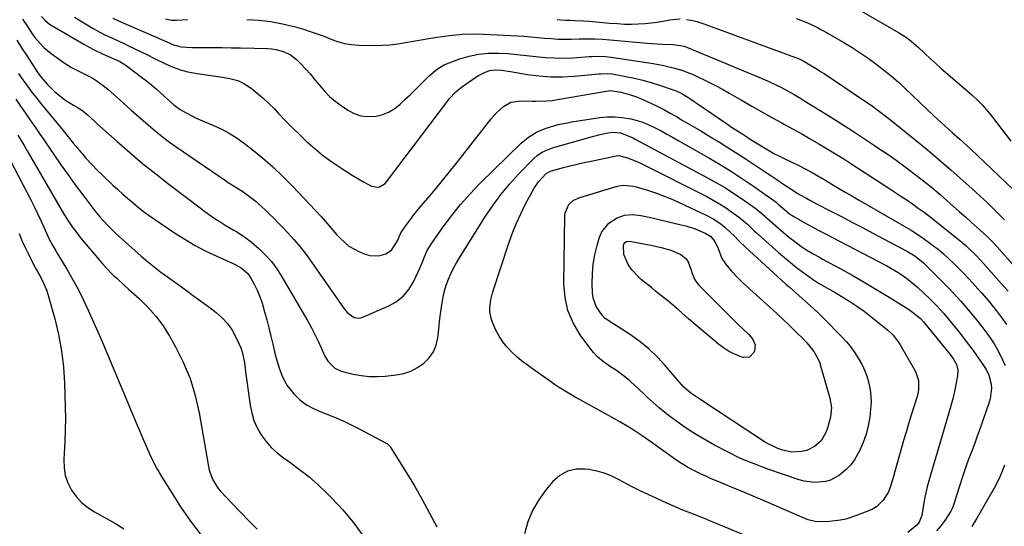
# Model space of a CAD drawing. Units: inches. Extents: x 1942509 to 1947793, y 432357 to 437649.
# Drawn here: x 1943657 to 1944092, y 435058 to 435282 of the extents above; entities that cross this region are included whole.
import ezdxf

# ---------------------------------------------------------------- set-up
doc = ezdxf.new("R2010")
doc.units = ezdxf.units.IN
doc.header["$MEASUREMENT"] = 0
doc.layers.add('7', color=7, linetype='Continuous')
doc.layers.add('8', color=7, linetype='Continuous')

msp = doc.modelspace()

# ---------------------------------------------------------------- linework, layer by layer
at = {"layer": '7', "color": 18}
for points in [[(1944020.96, 435290.31, 1716), (1944045.34, 435276.28, 1716), (1944048.75, 435274.06, 1716), (1944050.9, 435272.4, 1716), (1944052.96, 435270.64, 1716), (1944053.96, 435269.73, 1716), (1944056.93, 435266.96, 1716), (1944059.43, 435264.66, 1716), (1944061.94, 435262.38, 1716), (1944064.47, 435260.13, 1716), (1944067.03, 435257.9, 1716), (1944077.69, 435248.7, 1716), (1944080.16, 435246.43, 1716), (1944082.48, 435244, 1716), (1944084.68, 435241.45, 1716), (1944085.74, 435240.14, 1716), (1944086.78, 435238.82, 1716), (1944094.85, 435228.3, 1716)], [(1943666.96, 435283.4, 1728), (1943668.61, 435281.52, 1728), (1943670.53, 435279.94, 1728), (1943671.24, 435279.49, 1728), (1943685.67, 435271.09, 1728), (1943687.76, 435269.92, 1728), (1943689.88, 435268.8, 1728), (1943694.22, 435266.77, 1728), (1943698.61, 435264.85, 1728), (1943701.57, 435263.41, 1728), (1943703.44, 435262.27, 1728), (1943704.33, 435261.64, 1728), (1943711.17, 435256.55, 1728), (1943713.33, 435254.89, 1728), (1943715.45, 435253.18, 1728), (1943717.52, 435251.41, 1728), (1943719.56, 435249.6, 1728), (1943722.7, 435246.72, 1728), (1943725.35, 435244.34, 1728), (1943728.19, 435242.22, 1728), (1943729.2, 435241.61, 1728), (1943732.99, 435239.57, 1728), (1943734.98, 435238.58, 1728), (1943739.06, 435236.81, 1728), (1943742.55, 435235.41, 1728), (1943746.27, 435233.73, 1728), (1943749.88, 435231.86, 1728), (1943753.31, 435229.68, 1728), (1943756.63, 435227.3, 1728), (1943759.79, 435224.82, 1728), (1943764.51, 435220.95, 1728), (1943769.11, 435216.94, 1728), (1943773.51, 435212.73, 1728), (1943777.79, 435208.37, 1728), (1943790.38, 435194.98, 1728), (1943792.17, 435193.01, 1728), (1943794.74, 435189.97, 1728), (1943797.37, 435186.98, 1728), (1943798.98, 435185.23, 1728), (1943802.7, 435181.96, 1728), (1943804.8, 435180.67, 1728), (1943807.02, 435179.55, 1728), (1943809.86, 435178.35, 1728), (1943811.85, 435177.76, 1728), (1943815.87, 435177.67, 1728), (1943818.99, 435178.58, 1728), (1943821.53, 435180.14, 1728), (1943824.08, 435184.22, 1728), (1943824.85, 435186, 1728), (1943825.61, 435187.77, 1728), (1943826.29, 435188.86, 1728), (1943828.41, 435191.79, 1728), (1943829.87, 435193.76, 1728), (1943831.36, 435195.71, 1728), (1943834.46, 435199.51, 1728), (1943837.68, 435203.3, 1728), (1943840.86, 435207.09, 1728), (1943844, 435210.9, 1728), (1943847.1, 435214.74, 1728), (1943850.16, 435218.62, 1728), (1943865.41, 435238.12, 1728), (1943867.99, 435241.01, 1728), (1943870.92, 435243.56, 1728), (1943874.19, 435245.46, 1728), (1943878.77, 435246.05, 1728), (1943883.52, 435246.01, 1728), (1943885.16, 435245.96, 1728), (1943889.95, 435246.05, 1728), (1943892.34, 435246.29, 1728), (1943894.71, 435246.63, 1728), (1943917.18, 435250.53, 1728), (1943917.97, 435250.63, 1728), (1943922.92, 435249.87, 1728), (1943926.98, 435248.78, 1728), (1943930.03, 435247.7, 1728), (1943931.42, 435247.13, 1728), (1943935.89, 435245.07, 1728), (1943938.78, 435243.67, 1728), (1943941.64, 435242.22, 1728), (1943944.47, 435240.7, 1728), (1943947.27, 435239.12, 1728), (1943949.85, 435237.62, 1728), (1943953.91, 435235.23, 1728), (1943957.96, 435232.83, 1728), (1943961.99, 435230.4, 1728), (1943966.01, 435227.95, 1728), (1943966.23, 435227.81, 1728), (1943970.33, 435225.26, 1728), (1943974.41, 435222.67, 1728), (1943978.47, 435220.03, 1728), (1943982.5, 435217.37, 1728), (1943987.25, 435214.19, 1728), (1943989.4, 435212.76, 1728), (1943991.54, 435211.33, 1728), (1943993.68, 435209.9, 1728), (1943995.83, 435208.47, 1728), (1943997.26, 435207.52, 1728), (1944000.15, 435205.68, 1728), (1944001.62, 435204.79, 1728), (1944004.61, 435203.09, 1728), (1944006.11, 435202.27, 1728), (1944009.15, 435200.66, 1728), (1944015.42, 435197.41, 1728), (1944020.08, 435195, 1728), (1944024.74, 435192.57, 1728), (1944029.38, 435190.12, 1728), (1944034.02, 435187.67, 1728), (1944049.3, 435179.55, 1728), (1944052.46, 435177.63, 1728), (1944056.32, 435174.54, 1728), (1944057.22, 435173.69, 1728), (1944063.98, 435166.96, 1728), (1944065.77, 435165.15, 1728), (1944067.55, 435163.32, 1728), (1944069.31, 435161.46, 1728), (1944071.04, 435159.58, 1728), (1944072.75, 435157.68, 1728), (1944074.43, 435155.76, 1728), (1944076.08, 435153.81, 1728), (1944077.7, 435151.84, 1728), (1944079.7, 435149.37, 1728), (1944081.34, 435147.3, 1728), (1944082.94, 435145.21, 1728), (1944084.51, 435143.09, 1728), (1944086.04, 435140.94, 1728), (1944087.48, 435138.74, 1728), (1944088.83, 435136.49, 1728), (1944090.05, 435134.16, 1728), (1944091.18, 435131.78, 1728), (1944092.31, 435129.2, 1728)], [(1943681.55, 435283, 1726), (1943689.73, 435278.1, 1726), (1943691.35, 435277.17, 1726), (1943694.66, 435275.44, 1726), (1943698.06, 435273.88, 1726), (1943701.45, 435272.31, 1726), (1943703.14, 435271.5, 1726), (1943705.38, 435270.43, 1726), (1943708.18, 435269.07, 1726), (1943710.98, 435267.71, 1726), (1943713.78, 435266.34, 1726), (1943716.57, 435264.97, 1726), (1943722.01, 435262.28, 1726), (1943725.14, 435260.91, 1726), (1943728.33, 435259.74, 1726), (1943731.62, 435258.88, 1726), (1943735.74, 435258.1, 1726), (1943738.76, 435257.66, 1726), (1943741.78, 435257.24, 1726), (1943744.8, 435256.84, 1726), (1943747.82, 435256.46, 1726), (1943750.76, 435255.88, 1726), (1943753.58, 435255.01, 1726), (1943756.24, 435253.71, 1726), (1943759.45, 435251.65, 1726), (1943762.18, 435249.53, 1726), (1943764.82, 435247.32, 1726), (1943767.33, 435244.96, 1726), (1943769.76, 435242.51, 1726), (1943771.65, 435240.49, 1726), (1943774.7, 435237.3, 1726), (1943777.79, 435234.16, 1726), (1943780.95, 435231.08, 1726), (1943784.15, 435228.05, 1726), (1943784.75, 435227.5, 1726), (1943787.75, 435224.86, 1726), (1943790.83, 435222.32, 1726), (1943794.03, 435219.93, 1726), (1943797.31, 435217.65, 1726), (1943799.05, 435216.5, 1726), (1943801.54, 435214.9, 1726), (1943804.05, 435213.34, 1726), (1943806.59, 435211.85, 1726), (1943809.17, 435210.39, 1726), (1943812.62, 435208.48, 1726), (1943815.3, 435207.96, 1726), (1943816.22, 435208.14, 1726), (1943818.64, 435209.61, 1726), (1943819.29, 435210.32, 1726), (1943846.29, 435246.09, 1726), (1943846.96, 435246.93, 1726), (1943849.92, 435250.05, 1726), (1943852.43, 435252.06, 1726), (1943858.77, 435256.52, 1726), (1943859.9, 435257.25, 1726), (1943862.27, 435258.51, 1726), (1943864.8, 435259.43, 1726), (1943867.37, 435259.79, 1726), (1943870.01, 435259.65, 1726), (1943873.97, 435259.1, 1726), (1943881.58, 435257.79, 1726), (1943886.7, 435257.12, 1726), (1943891.84, 435256.72, 1726), (1943896.99, 435256.73, 1726), (1943902.15, 435257.01, 1726), (1943912.97, 435258.03, 1726), (1943913.71, 435258.09, 1726), (1943916.65, 435258.2, 1726), (1943918.84, 435257.97, 1726), (1943924.96, 435256.83, 1726), (1943928.73, 435256.05, 1726), (1943932.47, 435255.16, 1726), (1943936.17, 435254.12, 1726), (1943939.84, 435252.97, 1726), (1943945.84, 435250.96, 1726), (1943946.81, 435250.6, 1726), (1943949.61, 435249.32, 1726), (1943952.26, 435247.75, 1726), (1943953.12, 435247.18, 1726), (1943969.42, 435236.03, 1726), (1943972.06, 435234.24, 1726), (1943976.07, 435231.6, 1726), (1943978.74, 435229.86, 1726), (1943980.27, 435228.87, 1726), (1943981.71, 435227.95, 1726), (1943984.62, 435226.16, 1726), (1943986.85, 435224.83, 1726), (1943990.61, 435222.73, 1726), (1943992.52, 435221.75, 1726), (1943994.45, 435220.79, 1726), (1944001.59, 435217.38, 1726), (1944004.45, 435215.95, 1726), (1944007.24, 435214.42, 1726), (1944011.38, 435212.01, 1726), (1944012.75, 435211.19, 1726), (1944015.87, 435209.31, 1726), (1944018.8, 435207.55, 1726), (1944021.74, 435205.81, 1726), (1944024.68, 435204.09, 1726), (1944027.64, 435202.37, 1726), (1944047.8, 435190.75, 1726), (1944050.83, 435188.93, 1726), (1944053.81, 435187.04, 1726), (1944056.72, 435185.05, 1726), (1944059.59, 435182.98, 1726), (1944060.34, 435182.42, 1726), (1944062.75, 435180.53, 1726), (1944065.11, 435178.59, 1726), (1944067.39, 435176.54, 1726), (1944069.61, 435174.44, 1726), (1944071.77, 435172.27, 1726), (1944073.91, 435170.07, 1726), (1944076.01, 435167.84, 1726), (1944078.09, 435165.59, 1726), (1944080.36, 435163.08, 1726), (1944081.97, 435161.27, 1726), (1944085.13, 435157.59, 1726), (1944086.67, 435155.72, 1726), (1944088.52, 435153.41, 1726), (1944090.78, 435150.4, 1726), (1944092.92, 435147.3, 1726)], [(1943698.49, 435282.57, 1724), (1943700.93, 435281.47, 1724), (1943703.37, 435280.39, 1724), (1943717.27, 435274.32, 1724), (1943720.29, 435273.01, 1724), (1943723.31, 435271.7, 1724), (1943725.28, 435270.9, 1724), (1943728.63, 435270, 1724), (1943733.26, 435269.62, 1724), (1943738.86, 435269.64, 1724), (1943742.82, 435269.64, 1724), (1943746.78, 435269.62, 1724), (1943750.74, 435269.55, 1724), (1943754.7, 435269.47, 1724), (1943766.88, 435269.15, 1724), (1943768.63, 435269.02, 1724), (1943770.36, 435268.8, 1724), (1943773.74, 435267.94, 1724), (1943776.86, 435266.47, 1724), (1943779.55, 435264.31, 1724), (1943781.45, 435262.37, 1724), (1943783.59, 435260.11, 1724), (1943785.68, 435257.81, 1724), (1943787.7, 435255.43, 1724), (1943789.66, 435253.01, 1724), (1943791.93, 435250.35, 1724), (1943794.17, 435248.05, 1724), (1943796.61, 435245.95, 1724), (1943799.19, 435244, 1724), (1943802.17, 435241.96, 1724), (1943805.01, 435240.46, 1724), (1943807.95, 435239.44, 1724), (1943811.04, 435239.11, 1724), (1943814.69, 435239.33, 1724), (1943817.63, 435240.09, 1724), (1943820.4, 435241.17, 1724), (1943822.94, 435242.74, 1724), (1943825.32, 435244.62, 1724), (1943827.57, 435246.78, 1724), (1943829.8, 435248.94, 1724), (1943832.03, 435251.11, 1724), (1943834.25, 435253.28, 1724), (1943838.15, 435257.13, 1724), (1943841.72, 435260.17, 1724), (1943844.74, 435261.93, 1724), (1943845.82, 435262.38, 1724), (1943851.71, 435264.58, 1724), (1943855.79, 435265.82, 1724), (1943859.93, 435266.72, 1724), (1943864.14, 435267.12, 1724), (1943868.79, 435267.17, 1724), (1943872.9, 435266.93, 1724), (1943877, 435266.61, 1724), (1943881.1, 435266.19, 1724), (1943885.19, 435265.7, 1724), (1943889.27, 435265.28, 1724), (1943893.37, 435265.02, 1724), (1943897.47, 435265.01, 1724), (1943901.58, 435265.16, 1724), (1943908.71, 435265.64, 1724), (1943909.92, 435265.71, 1724), (1943912.36, 435265.8, 1724), (1943916, 435265.73, 1724), (1943918.41, 435265.45, 1724), (1943936.95, 435262.61, 1724), (1943939.33, 435262.2, 1724), (1943941.69, 435261.73, 1724), (1943946.36, 435260.54, 1724), (1943950.06, 435259.46, 1724), (1943951.91, 435258.81, 1724), (1943954.63, 435257.68, 1724), (1943956.42, 435256.86, 1724), (1943960.04, 435255.13, 1724), (1943962.73, 435253.8, 1724), (1943965.38, 435252.43, 1724), (1943968.01, 435251, 1724), (1943970.6, 435249.51, 1724), (1943976.25, 435246.19, 1724), (1943980.6, 435243.67, 1724), (1943984.97, 435241.18, 1724), (1943989.37, 435238.74, 1724), (1943993.78, 435236.32, 1724), (1943995.03, 435235.65, 1724), (1943998.82, 435233.58, 1724), (1944002.59, 435231.48, 1724), (1944006.34, 435229.35, 1724), (1944010.08, 435227.18, 1724), (1944013.78, 435224.97, 1724), (1944017.47, 435222.73, 1724), (1944021.13, 435220.43, 1724), (1944024.76, 435218.1, 1724), (1944041.08, 435207.49, 1724), (1944043.69, 435205.78, 1724), (1944046.3, 435204.05, 1724), (1944048.9, 435202.31, 1724), (1944051.48, 435200.55, 1724), (1944054.04, 435198.75, 1724), (1944056.57, 435196.91, 1724), (1944059.06, 435195.02, 1724), (1944061.51, 435193.09, 1724), (1944072.3, 435184.39, 1724), (1944075.1, 435182.02, 1724), (1944076.45, 435180.79, 1724), (1944079.07, 435178.22, 1724), (1944081.6, 435175.57, 1724), (1944082.83, 435174.22, 1724), (1944090.81, 435165.33, 1724), (1944093.66, 435162.03, 1724)], [(1943721.75, 435282.33, 1722), (1943724.36, 435281.72, 1722), (1943726.55, 435281.65, 1722), (1943731.43, 435282.06, 1722)], [(1943757.67, 435282.04, 1722), (1943762.96, 435281.74, 1722), (1943768.2, 435281.17, 1722), (1943773.39, 435280.17, 1722), (1943778.53, 435278.9, 1722), (1943782.57, 435277.73, 1722), (1943785.64, 435276.78, 1722), (1943788.68, 435275.75, 1722), (1943791.68, 435274.61, 1722), (1943794.65, 435273.39, 1722), (1943797.64, 435272.3, 1722), (1943800.69, 435271.45, 1722), (1943803.81, 435270.96, 1722), (1943806.98, 435270.72, 1722), (1943813.81, 435270.6, 1722), (1943817.3, 435270.64, 1722), (1943820.77, 435270.84, 1722), (1943824.22, 435271.25, 1722), (1943827.66, 435271.81, 1722), (1943831.1, 435272.46, 1722), (1943834.53, 435273.08, 1722), (1943837.98, 435273.67, 1722), (1943841.43, 435274.23, 1722), (1943843.69, 435274.58, 1722), (1943848.28, 435275.15, 1722), (1943852.88, 435275.54, 1722), (1943857.5, 435275.63, 1722), (1943862.13, 435275.54, 1722), (1943877.11, 435274.79, 1722), (1943880.08, 435274.61, 1722), (1943883.05, 435274.4, 1722), (1943886.01, 435274.14, 1722), (1943888.98, 435273.84, 1722), (1943891.94, 435273.57, 1722), (1943894.9, 435273.39, 1722), (1943897.88, 435273.34, 1722), (1943900.85, 435273.37, 1722), (1943904.34, 435273.48, 1722), (1943906.06, 435273.52, 1722), (1943909.49, 435273.52, 1722), (1943911.2, 435273.48, 1722), (1943914.63, 435273.32, 1722), (1943918.05, 435273.05, 1722), (1943934.37, 435271.56, 1722), (1943936.53, 435271.38, 1722), (1943940.86, 435271.12, 1722), (1943945.73, 435270.96, 1722), (1943948.99, 435270.6, 1722), (1943950.58, 435270.2, 1722), (1943951.36, 435269.94, 1722), (1943952.12, 435269.65, 1722), (1943983.63, 435256.6, 1722), (1943987.42, 435254.97, 1722), (1943991.14, 435253.2, 1722), (1943993.31, 435252.11, 1722), (1943996.29, 435250.51, 1722), (1943999.22, 435248.83, 1722), (1944002.12, 435247.09, 1722), (1944003.56, 435246.21, 1722), (1944015.26, 435238.98, 1722), (1944020.17, 435235.91, 1722), (1944025.05, 435232.8, 1722), (1944029.89, 435229.64, 1722), (1944034.71, 435226.43, 1722), (1944036.23, 435225.41, 1722), (1944040.25, 435222.66, 1722), (1944044.23, 435219.85, 1722), (1944048.17, 435216.97, 1722), (1944052.07, 435214.05, 1722), (1944055.77, 435211.22, 1722), (1944057.78, 435209.65, 1722), (1944059.76, 435208.06, 1722), (1944061.71, 435206.42, 1722), (1944063.63, 435204.75, 1722), (1944069.63, 435199.43, 1722), (1944072.23, 435197.11, 1722), (1944074.83, 435194.8, 1722), (1944077.42, 435192.47, 1722), (1944080, 435190.14, 1722), (1944084.28, 435186.26, 1722), (1944084.72, 435185.87, 1722), (1944085.58, 435185.05, 1722), (1944087.23, 435183.36, 1722), (1944087.63, 435182.92, 1722), (1944101.26, 435167.57, 1722)], [(1944000.08, 435282.41, 1718), (1944003.29, 435281.25, 1718), (1944006.43, 435279.92, 1718), (1944009.5, 435278.43, 1718), (1944011, 435277.63, 1718), (1944012.49, 435276.8, 1718), (1944021.13, 435271.8, 1718), (1944024.78, 435269.6, 1718), (1944028.38, 435267.32, 1718), (1944031.89, 435264.9, 1718), (1944035.35, 435262.41, 1718), (1944038.72, 435259.79, 1718), (1944042.02, 435257.09, 1718), (1944045.22, 435254.28, 1718), (1944048.36, 435251.4, 1718), (1944057.61, 435242.57, 1718), (1944060.84, 435239.54, 1718), (1944062.46, 435238.04, 1718), (1944065.74, 435235.07, 1718), (1944069.04, 435232.13, 1718), (1944072.34, 435229.19, 1718), (1944073.98, 435227.71, 1718), (1944077.21, 435224.69, 1718), (1944098.83, 435204.11, 1718)], [(1943656.07, 435272.88, 1732), (1943658.18, 435269.53, 1732), (1943660.32, 435266.21, 1732), (1943664.3, 435260.1, 1732), (1943665.36, 435258.47, 1732), (1943666.77, 435256.49, 1732), (1943669.44, 435253.41, 1732), (1943672.67, 435250.29, 1732), (1943674.14, 435248.97, 1732), (1943677.28, 435246.57, 1732), (1943681.14, 435244.19, 1732), (1943682.97, 435243.11, 1732), (1943685.32, 435241.56, 1732), (1943687.07, 435240.04, 1732), (1943690.46, 435237.01, 1732), (1943691.59, 435236, 1732), (1943700.38, 435228.14, 1732), (1943705.95, 435223.27, 1732), (1943711.61, 435218.48, 1732), (1943717.37, 435213.84, 1732), (1943723.21, 435209.28, 1732), (1943736.94, 435198.83, 1732), (1943739.02, 435197.29, 1732), (1943741.12, 435195.79, 1732), (1943743.25, 435194.34, 1732), (1943745.41, 435192.92, 1732), (1943748.1, 435191.22, 1732), (1943751.51, 435189.18, 1732), (1943753.24, 435188.19, 1732), (1943756.58, 435186.07, 1732), (1943759.69, 435183.62, 1732), (1943762.84, 435180.86, 1732), (1943765.75, 435178.05, 1732), (1943768.46, 435175.07, 1732), (1943770.87, 435171.83, 1732), (1943773.07, 435168.43, 1732), (1943784.49, 435148.78, 1732), (1943786.1, 435145.9, 1732), (1943787.63, 435142.97, 1732), (1943789.06, 435140, 1732), (1943790.42, 435136.99, 1732), (1943791.86, 435133.63, 1732), (1943793.3, 435131.11, 1732), (1943796.44, 435128.1, 1732), (1943799, 435126.8, 1732), (1943800.39, 435126.36, 1732), (1943804.53, 435125.4, 1732), (1943808.05, 435124.76, 1732), (1943811.58, 435124.36, 1732), (1943815.14, 435124.33, 1732), (1943818.71, 435124.54, 1732), (1943823.57, 435125.08, 1732), (1943826.88, 435125.74, 1732), (1943830.05, 435126.76, 1732), (1943832.99, 435128.3, 1732), (1943835.79, 435130.2, 1732), (1943838.09, 435132.59, 1732), (1943839.95, 435135.22, 1732), (1943841.14, 435138.21, 1732), (1943841.89, 435141.44, 1732), (1943842.31, 435145.26, 1732), (1943842.71, 435148.67, 1732), (1943843.14, 435152.07, 1732), (1943843.78, 435156.94, 1732), (1943844.24, 435159.58, 1732), (1943844.84, 435162.2, 1732), (1943845.64, 435164.75, 1732), (1943846.57, 435167.27, 1732), (1943847.67, 435169.74, 1732), (1943848.85, 435172.16, 1732), (1943850.15, 435174.52, 1732), (1943851.53, 435176.83, 1732), (1943863.03, 435195.12, 1732), (1943866.34, 435200.04, 1732), (1943869.84, 435204.81, 1732), (1943873.62, 435209.35, 1732), (1943877.6, 435213.74, 1732), (1943884.13, 435220.51, 1732), (1943885.97, 435222.14, 1732), (1943888.04, 435223.44, 1732), (1943891.44, 435224.89, 1732), (1943892.61, 435225.27, 1732), (1943910.17, 435230.38, 1732), (1943913.53, 435231.24, 1732), (1943916.94, 435231.9, 1732), (1943919.38, 435232.23, 1732), (1943922.5, 435231.98, 1732), (1943926.67, 435230.37, 1732), (1943928.28, 435229.54, 1732), (1943929.08, 435229.11, 1732), (1943961.03, 435212.12, 1732), (1943964.97, 435209.93, 1732), (1943968.85, 435207.65, 1732), (1943972.64, 435205.22, 1732), (1943976.37, 435202.7, 1732), (1943982.39, 435198.46, 1732), (1943984.96, 435196.4, 1732), (1943986.18, 435195.28, 1732), (1943986.79, 435194.73, 1732), (1943987.41, 435194.18, 1732), (1943993.44, 435188.78, 1732), (1943996.68, 435186.03, 1732), (1944000.05, 435183.46, 1732), (1944002.21, 435181.92, 1732), (1944004.87, 435180.19, 1732), (1944007.61, 435178.57, 1732), (1944010.38, 435177.01, 1732), (1944011.77, 435176.24, 1732), (1944019.57, 435172, 1732), (1944024.84, 435169.07, 1732), (1944030.07, 435166.08, 1732), (1944035.25, 435162.99, 1732), (1944040.39, 435159.83, 1732), (1944049.65, 435154.03, 1732), (1944051.5, 435152.77, 1732), (1944054.94, 435149.9, 1732), (1944056.27, 435148.47, 1732), (1944056.9, 435147.72, 1732), (1944068.11, 435134.12, 1732), (1944069.64, 435131.97, 1732), (1944070.86, 435129.63, 1732), (1944071.52, 435127.16, 1732), (1944071.4, 435124.59, 1732), (1944070.67, 435120.84, 1732), (1944070, 435117.68, 1732), (1944069.27, 435114.52, 1732), (1944068.45, 435111.39, 1732), (1944067.57, 435108.28, 1732), (1944058.66, 435078.31, 1732), (1944057.94, 435075.65, 1732), (1944057.29, 435072.97, 1732), (1944056.76, 435070.27, 1732), (1944056.31, 435067.56, 1732), (1944055.61, 435062.91, 1732), (1944054.35, 435060, 1732), (1944053.36, 435058.77, 1732), (1944052.78, 435058.22, 1732), (1944049.43, 435055.41, 1732)], [(1943656.85, 435258.11, 1734), (1943658.02, 435256.43, 1734), (1943659.91, 435253.75, 1734), (1943661.47, 435251.59, 1734), (1943663.06, 435249.45, 1734), (1943664.7, 435247.35, 1734), (1943666.37, 435245.28, 1734), (1943673.14, 435237.08, 1734), (1943674.26, 435235.71, 1734), (1943676.5, 435232.95, 1734), (1943678.72, 435230.18, 1734), (1943680.97, 435227.43, 1734), (1943682.1, 435226.07, 1734), (1943684.36, 435223.36, 1734), (1943686.68, 435220.69, 1734), (1943689.05, 435218.07, 1734), (1943691.52, 435215.54, 1734), (1943694.04, 435213.07, 1734), (1943698.46, 435208.89, 1734), (1943700.65, 435206.87, 1734), (1943702.86, 435204.87, 1734), (1943705.1, 435202.91, 1734), (1943707.37, 435200.98, 1734), (1943709.68, 435199.11, 1734), (1943712.03, 435197.28, 1734), (1943714.44, 435195.53, 1734), (1943716.87, 435193.82, 1734), (1943725.68, 435187.85, 1734), (1943730.19, 435184.96, 1734), (1943734.79, 435182.24, 1734), (1943739.53, 435179.76, 1734), (1943744.36, 435177.45, 1734), (1943751.84, 435174.11, 1734), (1943752.98, 435173.56, 1734), (1943755.15, 435172.29, 1734), (1943758.01, 435169.87, 1734), (1943759.42, 435167.82, 1734), (1943760.89, 435165.07, 1734), (1943762.14, 435162.54, 1734), (1943763.26, 435159.97, 1734), (1943764.21, 435157.32, 1734), (1943765.48, 435152.95, 1734), (1943766.43, 435149.37, 1734), (1943767.35, 435145.8, 1734), (1943768.23, 435142.21, 1734), (1943769.09, 435138.61, 1734), (1943770.18, 435133.95, 1734), (1943770.69, 435131.95, 1734), (1943771.85, 435127.99, 1734), (1943773.3, 435124.15, 1734), (1943775.31, 435120.6, 1734), (1943776.52, 435118.95, 1734), (1943778.39, 435116.66, 1734), (1943780.98, 435114.02, 1734), (1943784, 435111.88, 1734), (1943787.31, 435110.12, 1734), (1943789.01, 435109.35, 1734), (1943790.73, 435108.62, 1734), (1943794.03, 435107.32, 1734), (1943797.4, 435105.93, 1734), (1943800.74, 435104.46, 1734), (1943804.02, 435102.88, 1734), (1943807.27, 435101.23, 1734), (1943819.19, 435094.92, 1734), (1943819.5, 435094.74, 1734), (1943820.07, 435094.3, 1734), (1943821.01, 435093.22, 1734), (1943821.21, 435092.92, 1734), (1943828.06, 435081.87, 1734), (1943831.6, 435076, 1734), (1943835.04, 435070.07, 1734), (1943838.32, 435064.05, 1734), (1943841.51, 435057.97, 1734)], [(1943655.65, 435246.77, 1736), (1943657.76, 435243.68, 1736), (1943659.88, 435240.6, 1736), (1943662.02, 435237.53, 1736), (1943664.16, 435234.46, 1736), (1943666.29, 435231.38, 1736), (1943668.41, 435228.3, 1736), (1943670.51, 435225.2, 1736), (1943672.43, 435222.37, 1736), (1943675.53, 435217.88, 1736), (1943678.67, 435213.43, 1736), (1943681.88, 435209.02, 1736), (1943685.14, 435204.65, 1736), (1943690.56, 435197.52, 1736), (1943692.72, 435194.83, 1736), (1943693.85, 435193.53, 1736), (1943696.21, 435191.01, 1736), (1943698.69, 435188.6, 1736), (1943699.96, 435187.43, 1736), (1943710.97, 435177.57, 1736), (1943713.79, 435175.13, 1736), (1943716.66, 435172.77, 1736), (1943719.62, 435170.5, 1736), (1943722.63, 435168.31, 1736), (1943724.68, 435166.87, 1736), (1943728.74, 435163.99, 1736), (1943732.77, 435161.08, 1736), (1943736.78, 435158.12, 1736), (1943740.76, 435155.14, 1736), (1943744.03, 435152.67, 1736), (1943746.69, 435150.32, 1736), (1943749.08, 435147.76, 1736), (1943751.08, 435144.88, 1736), (1943752.81, 435141.79, 1736), (1943754.15, 435138.91, 1736), (1943754.92, 435137.06, 1736), (1943755.56, 435135.18, 1736), (1943756.41, 435131.28, 1736), (1943756.68, 435129.28, 1736), (1943757.23, 435125.3, 1736), (1943757.5, 435123.3, 1736), (1943759.05, 435111.73, 1736), (1943759.76, 435108.25, 1736), (1943760.77, 435104.88, 1736), (1943762.22, 435101.67, 1736), (1943763.96, 435098.57, 1736), (1943766.08, 435095.71, 1736), (1943768.4, 435093.03, 1736), (1943771.01, 435090.65, 1736), (1943773.81, 435088.45, 1736), (1943776.65, 435086.48, 1736), (1943780.93, 435083.33, 1736), (1943785.08, 435080.04, 1736), (1943789.06, 435076.52, 1736), (1943792.9, 435072.86, 1736), (1943795.2, 435070.55, 1736), (1943799.92, 435065.47, 1736), (1943804.4, 435060.2, 1736), (1943808.5, 435054.64, 1736)], [(1943656.5, 435230.93, 1738), (1943657.89, 435228.66, 1738), (1943659.25, 435226.37, 1738), (1943660.6, 435224.07, 1738), (1943675.03, 435199.16, 1738), (1943676.07, 435197.4, 1738), (1943677.13, 435195.65, 1738), (1943679.34, 435192.2, 1738), (1943680.49, 435190.51, 1738), (1943682.94, 435187.24, 1738), (1943684.22, 435185.65, 1738), (1943692.38, 435175.88, 1738), (1943693.88, 435174.14, 1738), (1943695.42, 435172.44, 1738), (1943698.64, 435169.16, 1738), (1943700.31, 435167.57, 1738), (1943703.68, 435164.45, 1738), (1943705.39, 435162.91, 1738), (1943710.05, 435158.76, 1738), (1943713.88, 435154.98, 1738), (1943717.45, 435150.99, 1738), (1943720.6, 435146.67, 1738), (1943723.49, 435142.12, 1738), (1943725.98, 435137.74, 1738), (1943729.51, 435130.7, 1738), (1943732.53, 435123.48, 1738), (1943734.79, 435115.98, 1738), (1943736.54, 435108.3, 1738), (1943740.69, 435084.54, 1738), (1943741.01, 435083.05, 1738), (1943742.54, 435078.75, 1738), (1943744.97, 435074.91, 1738), (1943745.96, 435073.75, 1738), (1943751.1, 435068.25, 1738), (1943754.75, 435064.41, 1738), (1943758.44, 435060.61, 1738), (1943762.18, 435056.87, 1738)], [(1944054.12, 435118.35, 1734), (1944053.49, 435115.56, 1734), (1944052.03, 435110.93, 1734), (1944050.88, 435107.23, 1734), (1944049.75, 435103.52, 1734), (1944048.65, 435099.81, 1734), (1944047.57, 435096.09, 1734), (1944042.92, 435079.79, 1734), (1944041.71, 435075.78, 1734), (1944040.77, 435073.17, 1734), (1944038.58, 435069.69, 1734), (1944035.55, 435066.83, 1734), (1944034.09, 435065.94, 1734), (1944032.53, 435065.19, 1734), (1944026.76, 435062.9, 1734), (1944022.11, 435061.41, 1734), (1944019.72, 435060.94, 1734), (1944017.3, 435060.59, 1734), (1944014.65, 435060.32, 1734), (1944011.28, 435060.18, 1734), (1944008.43, 435060.3, 1734), (1944005.46, 435061.03, 1734), (1944004.99, 435061.22, 1734), (1943986.97, 435068.96, 1734), (1943982.17, 435071.01, 1734), (1943977.37, 435073.06, 1734), (1943972.55, 435075.08, 1734), (1943967.74, 435077.1, 1734), (1943962.26, 435079.38, 1734), (1943960.19, 435080.27, 1734), (1943958.14, 435081.21, 1734), (1943954.12, 435083.24, 1734), (1943952.15, 435084.34, 1734), (1943948.33, 435086.72, 1734), (1943946.47, 435087.99, 1734), (1943935.95, 435095.47, 1734), (1943934.03, 435096.82, 1734), (1943932.11, 435098.15, 1734), (1943928.22, 435100.74, 1734), (1943926.25, 435102, 1734), (1943922.24, 435104.4, 1734), (1943920.2, 435105.54, 1734), (1943906.31, 435113.13, 1734), (1943904.43, 435114.17, 1734), (1943902.56, 435115.23, 1734), (1943898.86, 435117.42, 1734), (1943895.21, 435119.7, 1734), (1943893.43, 435120.89, 1734), (1943891.65, 435122.11, 1734), (1943883.71, 435127.68, 1734), (1943881.29, 435129.45, 1734), (1943878.93, 435131.29, 1734), (1943876.66, 435133.24, 1734), (1943874.44, 435135.25, 1734), (1943872.4, 435137.41, 1734), (1943870.55, 435139.71, 1734), (1943868.98, 435142.2, 1734), (1943867.59, 435144.83, 1734), (1943866.18, 435147.9, 1734), (1943865.57, 435149.55, 1734), (1943864.93, 435152.96, 1734), (1943864.9, 435154.72, 1734), (1943865.34, 435158.24, 1734), (1943865.73, 435159.97, 1734), (1943866.22, 435161.68, 1734), (1943873.12, 435182.8, 1734), (1943874.74, 435187.35, 1734), (1943876.5, 435191.84, 1734), (1943878.5, 435196.22, 1734), (1943880.65, 435200.55, 1734), (1943883.52, 435205.98, 1734), (1943884.41, 435207.49, 1734), (1943886.43, 435210.35, 1734), (1943889.73, 435213.97, 1734), (1943891.33, 435214.93, 1734), (1943891.69, 435215.05, 1734), (1943892.05, 435215.16, 1734), (1943897.37, 435216.61, 1734), (1943900.41, 435217.4, 1734), (1943903.45, 435218.15, 1734), (1943906.51, 435218.84, 1734), (1943909.58, 435219.5, 1734), (1943920.6, 435221.75, 1734), (1943921.79, 435221.89, 1734), (1943925.72, 435220.93, 1734), (1943929.74, 435219.3, 1734), (1943931.04, 435218.68, 1734), (1943960.67, 435203.78, 1734), (1943963.5, 435202.27, 1734), (1943966.28, 435200.67, 1734), (1943968.98, 435198.93, 1734), (1943971.62, 435197.1, 1734), (1943974.67, 435194.87, 1734), (1943976.75, 435193.23, 1734), (1943978.72, 435191.46, 1734), (1943981.62, 435188.74, 1734), (1943982.6, 435187.85, 1734), (1943992.33, 435179.14, 1734), (1943994.94, 435176.89, 1734), (1943997.58, 435174.68, 1734), (1944000.29, 435172.56, 1734), (1944003.04, 435170.48, 1734), (1944007.75, 435167.05, 1734), (1944008.63, 435166.44, 1734), (1944009.98, 435165.61, 1734), (1944011.37, 435164.82, 1734), (1944013.91, 435163.42, 1734), (1944017.35, 435161.44, 1734), (1944020.73, 435159.37, 1734), (1944023.79, 435157.44, 1734), (1944026.96, 435155.35, 1734), (1944030.07, 435153.18, 1734), (1944033.1, 435150.91, 1734), (1944036.07, 435148.55, 1734), (1944040.64, 435144.78, 1734), (1944042.92, 435142.61, 1734), (1944044.88, 435140.15, 1734), (1944045.46, 435139.27, 1734), (1944046, 435138.37, 1734), (1944052.75, 435126.63, 1734), (1944054.13, 435122.64, 1734), (1944054.12, 435118.35, 1734)], [(1944033.14, 435115.68, 1736), (1944033.17, 435112.81, 1736), (1944033, 435109.93, 1736), (1944032.59, 435106.33, 1736), (1944031.94, 435102.55, 1736), (1944031.04, 435098.85, 1736), (1944029.75, 435095.27, 1736), (1944028.19, 435091.77, 1736), (1944025.84, 435087.59, 1736), (1944024.18, 435085.3, 1736), (1944022.24, 435083.26, 1736), (1944019.31, 435080.79, 1736), (1944015.26, 435078.54, 1736), (1944013.04, 435077.92, 1736), (1944008.36, 435077.53, 1736), (1944003.71, 435078.14, 1736), (1944001.43, 435078.76, 1736), (1943987.6, 435083.46, 1736), (1943981.53, 435085.72, 1736), (1943975.55, 435088.21, 1736), (1943969.73, 435091.04, 1736), (1943964.01, 435094.09, 1736), (1943958.44, 435097.27, 1736), (1943955.61, 435098.95, 1736), (1943952.82, 435100.69, 1736), (1943950.09, 435102.53, 1736), (1943947.4, 435104.43, 1736), (1943944.77, 435106.41, 1736), (1943942.18, 435108.44, 1736), (1943939.66, 435110.56, 1736), (1943937.18, 435112.72, 1736), (1943934.54, 435115.1, 1736), (1943933.19, 435116.34, 1736), (1943930.53, 435118.84, 1736), (1943929.21, 435120.13, 1736), (1943926.55, 435122.58, 1736), (1943923.72, 435124.83, 1736), (1943920.78, 435126.95, 1736), (1943917.78, 435128.99, 1736), (1943914.37, 435131.42, 1736), (1943912.41, 435133.09, 1736), (1943910.64, 435134.97, 1736), (1943909, 435136.97, 1736), (1943904.74, 435142.8, 1736), (1943901.66, 435148.01, 1736), (1943899.32, 435153.46, 1736), (1943898.07, 435159.26, 1736), (1943897.56, 435165.29, 1736), (1943897.99, 435195.26, 1736), (1943898.15, 435196.61, 1736), (1943899.77, 435200.25, 1736), (1943901.74, 435202.09, 1736), (1943904.18, 435203.26, 1736), (1943920.72, 435208.26, 1736), (1943921.79, 435208.53, 1736), (1943923.97, 435208.81, 1736), (1943928.37, 435208.38, 1736), (1943929.44, 435208.1, 1736), (1943934.47, 435206.59, 1736), (1943938.03, 435205.44, 1736), (1943941.54, 435204.18, 1736), (1943944.99, 435202.77, 1736), (1943948.41, 435201.25, 1736), (1943960.35, 435195.64, 1736), (1943963.76, 435193.79, 1736), (1943966.95, 435191.58, 1736), (1943968.57, 435190.27, 1736), (1943971.26, 435187.85, 1736), (1943972.55, 435186.57, 1736), (1943975.11, 435184, 1736), (1943977.74, 435181.51, 1736), (1943995.61, 435165.16, 1736), (1943997, 435163.9, 1736), (1943999.8, 435161.39, 1736), (1944001.26, 435160.1, 1736), (1944004.03, 435157.67, 1736), (1944006.8, 435155.23, 1736), (1944009.53, 435152.74, 1736), (1944012.16, 435150.16, 1736), (1944020.37, 435141.77, 1736), (1944022.41, 435139.54, 1736), (1944024.33, 435137.21, 1736), (1944026.08, 435134.76, 1736), (1944027.85, 435132, 1736), (1944029.21, 435129.45, 1736), (1944030.43, 435126.84, 1736), (1944031.41, 435124.13, 1736), (1944032.24, 435121.35, 1736), (1944032.79, 435118.52, 1736), (1944033.14, 435115.68, 1736)], [(1944009.7, 435132.32, 1738), (1944010.36, 435130.72, 1738), (1944010.92, 435129.07, 1738), (1944014.97, 435114.83, 1738), (1944015.75, 435110.6, 1738), (1944015.33, 435106.38, 1738), (1944013.8, 435101.08, 1738), (1944013.1, 435099.26, 1738), (1944011.09, 435096, 1738), (1944008.22, 435093.38, 1738), (1944004.79, 435091.72, 1738), (1944002.53, 435091.19, 1738), (1943998.27, 435091.01, 1738), (1943994.08, 435091.81, 1738), (1943991.95, 435092.57, 1738), (1943987.99, 435094.44, 1738), (1943986.1, 435095.57, 1738), (1943957.1, 435114.58, 1738), (1943953.58, 435117.01, 1738), (1943950.39, 435119.82, 1738), (1943947.54, 435122.99, 1738), (1943942.2, 435129.31, 1738), (1943938.75, 435133.05, 1738), (1943935.1, 435136.57, 1738), (1943931.16, 435139.75, 1738), (1943927.02, 435142.71, 1738), (1943919.87, 435147.35, 1738), (1943918.42, 435148.27, 1738), (1943915.58, 435150.14, 1738), (1943914.45, 435151.4, 1738), (1943911.85, 435155.26, 1738), (1943910.52, 435159.13, 1738), (1943910.27, 435161.21, 1738), (1943910.13, 435165.47, 1738), (1943910.21, 435169.71, 1738), (1943910.54, 435173.93, 1738), (1943911.27, 435178.09, 1738), (1943912.27, 435182.22, 1738), (1943913.35, 435185.91, 1738), (1943914.36, 435188.28, 1738), (1943917.47, 435192.14, 1738), (1943921.05, 435194.44, 1738), (1943924.4, 435195.67, 1738), (1943927.95, 435195.9, 1738), (1943931.6, 435195.46, 1738), (1943935.21, 435194.75, 1738), (1943949.42, 435191.38, 1738), (1943951.47, 435190.84, 1738), (1943955.47, 435189.52, 1738), (1943960.01, 435187.63, 1738), (1943962.44, 435186.16, 1738), (1943964.22, 435183.98, 1738), (1943965.63, 435180.87, 1738), (1943967.34, 435176.49, 1738), (1943968.89, 435174.12, 1738), (1943971.54, 435170.85, 1738), (1943974.75, 435167.42, 1738), (1943976.46, 435165.8, 1738), (1943987.03, 435156.29, 1738), (1943989.5, 435154.03, 1738), (1943991.97, 435151.76, 1738), (1943994.4, 435149.46, 1738), (1943996.82, 435147.14, 1738), (1943999.46, 435144.58, 1738), (1944000.55, 435143.53, 1738), (1944002.72, 435141.41, 1738), (1944004.85, 435139.25, 1738), (1944006.79, 435136.94, 1738), (1944007.96, 435135.33, 1738), (1944009.7, 435132.32, 1738)], [(1943657.04, 435187.49, 1742), (1943658.33, 435184.4, 1742), (1943659.69, 435181.34, 1742), (1943661.17, 435178.33, 1742), (1943662.71, 435175.36, 1742), (1943664.38, 435172.27, 1742), (1943665.9, 435169.45, 1742), (1943667.39, 435166.63, 1742), (1943669.27, 435162.25, 1742), (1943669.74, 435160.73, 1742), (1943672.79, 435149.85, 1742), (1943674.48, 435142.83, 1742), (1943675.82, 435135.76, 1742), (1943676.65, 435128.61, 1742), (1943677.12, 435121.4, 1742), (1943677.42, 435110.98, 1742), (1943677.49, 435105.87, 1742), (1943677.47, 435100.76, 1742), (1943677.29, 435095.65, 1742), (1943677.03, 435090.54, 1742), (1943676.82, 435087.55, 1742), (1943676.93, 435084.03, 1742), (1943677.45, 435080.61, 1742), (1943678.61, 435077.36, 1742), (1943680.2, 435074.22, 1742), (1943682.32, 435071.36, 1742), (1943684.68, 435068.76, 1742), (1943687.41, 435066.54, 1742), (1943690.38, 435064.58, 1742), (1943699.57, 435059.44, 1742), (1943703.29, 435057.14, 1742)], [(1943991.92, 435048.18, 1732), (1943962, 435060.62, 1732), (1943959.63, 435061.59, 1732), (1943957.25, 435062.55, 1732), (1943954.86, 435063.49, 1732), (1943952.47, 435064.41, 1732), (1943950.09, 435065.34, 1732), (1943947.71, 435066.31, 1732), (1943945.36, 435067.33, 1732), (1943943.03, 435068.38, 1732), (1943934.83, 435072.18, 1732), (1943931.58, 435073.73, 1732), (1943928.36, 435075.33, 1732), (1943925.17, 435077, 1732), (1943922.01, 435078.72, 1732), (1943918.81, 435080.29, 1732), (1943915.52, 435081.61, 1732), (1943912.1, 435082.56, 1732), (1943908.6, 435083.27, 1732), (1943907.02, 435083.5, 1732), (1943902.94, 435083.43, 1732), (1943899.15, 435082.61, 1732), (1943895.78, 435080.67, 1732), (1943892.71, 435077.99, 1732), (1943889.75, 435074.43, 1732), (1943886.53, 435069.94, 1732), (1943883.78, 435065.23, 1732), (1943881.72, 435060.17, 1732), (1943880.12, 435054.89, 1732)], [(1944092.06, 435085.25, 1728), (1944090.77, 435081.76, 1728), (1944090.02, 435080.05, 1728), (1944088.38, 435076.7, 1728), (1944087.48, 435075.07, 1728), (1944079.78, 435061.56, 1728), (1944078.72, 435059.82, 1728), (1944077.61, 435058.12, 1728)]]:
    msp.add_polyline3d(points, dxfattribs=at)
at = {"layer": '8', "color": 18}
for points in [[(1943658.53, 435282.37, 1730), (1943659.23, 435281.34, 1730), (1943660.58, 435279.26, 1730), (1943662.6, 435276.13, 1730), (1943664.08, 435274.14, 1730), (1943665.16, 435272.76, 1730), (1943667.99, 435269.66, 1730), (1943671.23, 435266.99, 1730), (1943677.48, 435262.58, 1730), (1943680.23, 435260.83, 1730), (1943683.13, 435259.35, 1730), (1943687.52, 435257.16, 1730), (1943689.71, 435255.93, 1730), (1943691.47, 435254.84, 1730), (1943694.82, 435252.42, 1730), (1943696.4, 435251.08, 1730), (1943700.17, 435247.7, 1730), (1943703.35, 435244.85, 1730), (1943706.55, 435242, 1730), (1943709.75, 435239.16, 1730), (1943712.95, 435236.33, 1730), (1943716.21, 435233.56, 1730), (1943719.53, 435230.87, 1730), (1943722.95, 435228.3, 1730), (1943726.43, 435225.82, 1730), (1943748.15, 435210.91, 1730), (1943749.4, 435210.07, 1730), (1943753.26, 435207.71, 1730), (1943755.82, 435206.12, 1730), (1943758.79, 435203.92, 1730), (1943761.66, 435201.58, 1730), (1943763.05, 435200.36, 1730), (1943765.69, 435197.93, 1730), (1943767.67, 435196.06, 1730), (1943769.61, 435194.17, 1730), (1943771.51, 435192.23, 1730), (1943773.39, 435190.26, 1730), (1943775.52, 435187.99, 1730), (1943778.37, 435184.81, 1730), (1943781.12, 435181.56, 1730), (1943783.74, 435178.19, 1730), (1943786.26, 435174.74, 1730), (1943800.31, 435154.61, 1730), (1943801.95, 435152.64, 1730), (1943804.97, 435150.41, 1730), (1943807.21, 435150.16, 1730), (1943808.38, 435150.45, 1730), (1943820.04, 435155.43, 1730), (1943823.52, 435157.4, 1730), (1943826.6, 435159.78, 1730), (1943829.09, 435162.78, 1730), (1943831.18, 435166.19, 1730), (1943833.25, 435170.61, 1730), (1943833.96, 435172.15, 1730), (1943835.28, 435175.28, 1730), (1943835.9, 435176.86, 1730), (1943837.28, 435179.94, 1730), (1943839.03, 435182.82, 1730), (1943844.3, 435190.4, 1730), (1943848.04, 435195.47, 1730), (1943851.96, 435200.38, 1730), (1943856.16, 435205.07, 1730), (1943860.53, 435209.6, 1730), (1943878.74, 435227.41, 1730), (1943881.91, 435230.06, 1730), (1943885.45, 435232.2, 1730), (1943889.25, 435233.87, 1730), (1943893.09, 435235.1, 1730), (1943895.06, 435235.59, 1730), (1943899.02, 435236.42, 1730), (1943901.01, 435236.76, 1730), (1943913.46, 435238.68, 1730), (1943916.7, 435239, 1730), (1943919.93, 435239.07, 1730), (1943923.15, 435238.79, 1730), (1943927.12, 435238.1, 1730), (1943929.91, 435237.36, 1730), (1943932.65, 435236.48, 1730), (1943935.31, 435235.39, 1730), (1943937.92, 435234.15, 1730), (1943940.48, 435232.79, 1730), (1943943.03, 435231.41, 1730), (1943945.56, 435230, 1730), (1943948.09, 435228.57, 1730), (1943961.53, 435220.89, 1730), (1943966.55, 435217.94, 1730), (1943971.51, 435214.89, 1730), (1943976.39, 435211.71, 1730), (1943981.21, 435208.45, 1730), (1943990.25, 435202.15, 1730), (1943990.51, 435201.96, 1730), (1943991.25, 435201.36, 1730), (1943992.21, 435200.51, 1730), (1943995.15, 435197.9, 1730), (1943997.06, 435196.4, 1730), (1943998.4, 435195.49, 1730), (1943999.09, 435195.06, 1730), (1944002.95, 435192.82, 1730), (1944005.24, 435191.52, 1730), (1944007.54, 435190.24, 1730), (1944009.86, 435188.98, 1730), (1944012.19, 435187.75, 1730), (1944040.1, 435173.2, 1730), (1944043.72, 435171.18, 1730), (1944045.48, 435170.09, 1730), (1944048.89, 435167.75, 1730), (1944052.12, 435165.17, 1730), (1944053.66, 435163.79, 1730), (1944059.05, 435158.72, 1730), (1944060.15, 435157.66, 1730), (1944062.28, 435155.5, 1730), (1944065.34, 435152.11, 1730), (1944067.29, 435149.77, 1730), (1944072.06, 435143.86, 1730), (1944074.16, 435141.2, 1730), (1944076.22, 435138.51, 1730), (1944078.23, 435135.78, 1730), (1944080.2, 435133.02, 1730), (1944082.51, 435129.72, 1730), (1944083.97, 435127.4, 1730), (1944085.19, 435124.95, 1730), (1944086.22, 435121.03, 1730), (1944086.31, 435119.22, 1730), (1944085.71, 435114.5, 1730), (1944085.27, 435112.97, 1730), (1944081.18, 435101.15, 1730), (1944080.09, 435098.05, 1730), (1944078.97, 435094.96, 1730), (1944077.83, 435091.88, 1730), (1944076.66, 435088.81, 1730), (1944075.5, 435085.74, 1730), (1944074.4, 435082.65, 1730), (1944073.35, 435079.53, 1730), (1944072.36, 435076.41, 1730), (1944070.79, 435071.31, 1730), (1944070.5, 435070.37, 1730), (1944069.62, 435067.56, 1730), (1944068.9, 435065.75, 1730), (1944068.44, 435064.89, 1730), (1944065.68, 435060.79, 1730), (1944063.91, 435058.43, 1730), (1944062.02, 435056.17, 1730)], [(1943894.65, 435281.95, 1720), (1943898.24, 435281.74, 1720), (1943900.37, 435281.68, 1720), (1943902.33, 435281.63, 1720), (1943906.26, 435281.42, 1720), (1943908.78, 435281.22, 1720), (1943913.27, 435280.84, 1720), (1943917.75, 435280.47, 1720), (1943921.21, 435280.19, 1720), (1943924.26, 435280.02, 1720), (1943927.31, 435279.96, 1720), (1943930.36, 435280.05, 1720), (1943933.4, 435280.25, 1720), (1943937.5, 435280.62, 1720), (1943940.47, 435281.06, 1720), (1943944.38, 435281.89, 1720), (1943948.9, 435282.32, 1720)], [(1943951.65, 435282.07, 1720), (1943954.43, 435281.54, 1720), (1943956.25, 435281.11, 1720), (1943959.81, 435279.98, 1720), (1943999.83, 435265.23, 1720), (1944000.37, 435265.03, 1720), (1944001.44, 435264.59, 1720), (1944003.51, 435263.57, 1720), (1944006.21, 435262.01, 1720), (1944009.38, 435260.11, 1720), (1944010.93, 435259.11, 1720), (1944012.48, 435258.1, 1720), (1944029.37, 435246.75, 1720), (1944033.16, 435244.13, 1720), (1944036.88, 435241.41, 1720), (1944040.53, 435238.6, 1720), (1944044.14, 435235.74, 1720), (1944052.45, 435229.03, 1720), (1944057.89, 435224.57, 1720), (1944063.28, 435220.04, 1720), (1944068.6, 435215.43, 1720), (1944073.87, 435210.77, 1720), (1944079.1, 435206.06, 1720), (1944081.7, 435203.68, 1720), (1944084.26, 435201.28, 1720), (1944086.79, 435198.84, 1720), (1944089.95, 435195.7, 1720), (1944092.09, 435193.53, 1720)], [(1943651.35, 435223.25, 1740), (1943662.33, 435202.13, 1740), (1943663.81, 435199.21, 1740), (1943665.26, 435196.28, 1740), (1943666.65, 435193.31, 1740), (1943668, 435190.33, 1740), (1943669.75, 435186.38, 1740), (1943670.22, 435185.37, 1740), (1943671.76, 435182.42, 1740), (1943673.44, 435179.54, 1740), (1943674.01, 435178.59, 1740), (1943678.16, 435171.75, 1740), (1943680.72, 435167.33, 1740), (1943683.16, 435162.85, 1740), (1943685.43, 435158.29, 1740), (1943687.58, 435153.66, 1740), (1943689.89, 435148.42, 1740), (1943693.09, 435141.11, 1740), (1943696.25, 435133.79, 1740), (1943699.37, 435126.46, 1740), (1943702.45, 435119.1, 1740), (1943707.31, 435107.42, 1740), (1943708.75, 435103.96, 1740), (1943710.2, 435100.5, 1740), (1943711.66, 435097.04, 1740), (1943713.12, 435093.58, 1740), (1943714.66, 435090.16, 1740), (1943716.3, 435086.8, 1740), (1943718.09, 435083.5, 1740), (1943719.97, 435080.26, 1740), (1943724.17, 435073.39, 1740), (1943728.36, 435066.84, 1740), (1943732.74, 435060.43, 1740), (1943737.39, 435054.22, 1740)], [(1943979.21, 435142.87, 1740), (1943980.79, 435140.95, 1740), (1943981.97, 435138.29, 1740), (1943981.69, 435135.72, 1740), (1943981.41, 435134.94, 1740), (1943979.5, 435132.87, 1740), (1943976.68, 435132.75, 1740), (1943975.06, 435133.34, 1740), (1943972.59, 435134.39, 1740), (1943970.22, 435135.6, 1740), (1943967.99, 435137.05, 1740), (1943965.85, 435138.66, 1740), (1943955.47, 435147.37, 1740), (1943952.52, 435149.89, 1740), (1943949.61, 435152.47, 1740), (1943948.17, 435153.76, 1740), (1943945.22, 435156.29, 1740), (1943943.28, 435157.9, 1740), (1943941.55, 435159.3, 1740), (1943938.08, 435162.11, 1740), (1943936.35, 435163.51, 1740), (1943931.89, 435167.09, 1740), (1943930.34, 435168.45, 1740), (1943927.55, 435171.47, 1740), (1943925.88, 435173.76, 1740), (1943924.11, 435178.3, 1740), (1943923.92, 435182.35, 1740), (1943924, 435182.8, 1740), (1943924.42, 435183.54, 1740), (1943925.21, 435184.01, 1740), (1943926.59, 435184.13, 1740), (1943931.31, 435183.25, 1740), (1943933.63, 435182.79, 1740), (1943935.96, 435182.32, 1740), (1943940.59, 435181.29, 1740), (1943944.8, 435180.22, 1740), (1943949.21, 435178.28, 1740), (1943951.55, 435176.27, 1740), (1943952.37, 435174.99, 1740), (1943953.62, 435171.7, 1740), (1943954.27, 435169.8, 1740), (1943955.42, 435167.03, 1740), (1943956.51, 435165.39, 1740), (1943957.18, 435164.64, 1740), (1943973.8, 435148.05, 1740), (1943974.69, 435147.18, 1740), (1943976.51, 435145.46, 1740), (1943979.21, 435142.87, 1740)]]:
    msp.add_polyline3d(points, dxfattribs=at)

doc.saveas('drawing.dxf')
